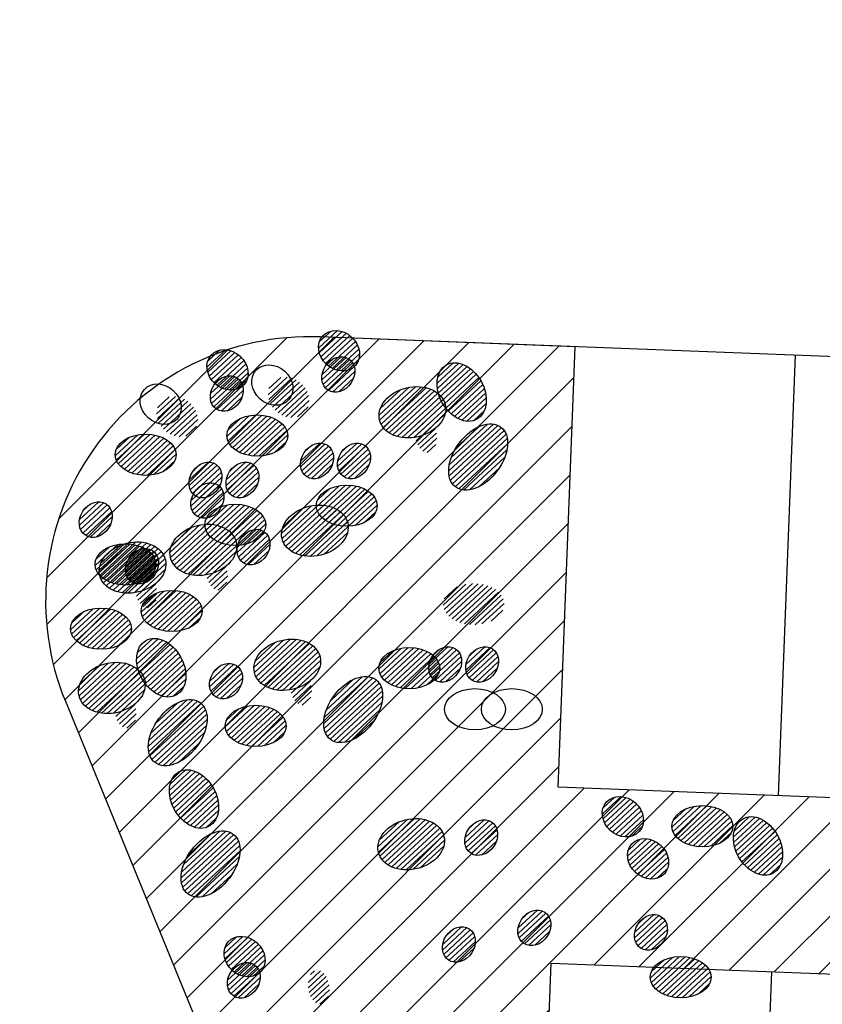
# Model space of a CAD drawing. Extents: x 309430 to 310528, y 6537165 to 6538195.
# Drawn here: x 309621 to 309630, y 6537654 to 6537665 of the extents above; entities that cross this region are included whole.
import ezdxf

# ---------------------------------------------------------------- set-up
doc = ezdxf.new("R2010")
doc.units = 0
doc.header["$MEASUREMENT"] = 0
for name, color, linetype in [('p-plass', 8, 'CONTINUOUS'), ('p-plass_skr', 254, 'CONTINUOUS'), ('veg_kant', 15, 'CONTINUOUS')]:
    doc.layers.add(name, color=color, linetype=linetype)
pattern_1 = [(42.78336104228907, (317179846.4252595, 6495772750.523547), (-30.94732951634372, 33.43956390709653), [])]
pattern_2 = [(42.78336104228907, (317173546.1001107, 6495777434.508223), (-30.94732951634372, 33.43956390709653), [])]
pattern_3 = [(42.78336104228907, (317173033.6641428, 6495775338.931986), (-30.94732951634372, 33.43956390709653), [])]
pattern_4 = [(42.78336104228907, (317176443.5715593, 6495778467.215917), (-30.94732951634372, 33.43956390709653), [])]
pattern_5 = [(42.78336104228907, (317173406.3431593, 6495773848.745389), (-30.94732951634372, 33.43956390709653), [])]
pattern_6 = [(42.78336104228907, (317175226.4963936, 6495772207.220119), (-30.94732951634372, 33.43956390709653), [])]
pattern_7 = [(42.78336104228907, (317174791.3416601, 6495777883.577341), (-30.94732951634372, 33.43956390709653), [])]
pattern_8 = [(42.78336104228907, (317175024.2668189, 6495775601.728061), (-30.94732951634372, 33.43956390709653), [])]
pattern_9 = [(42.78336104228907, (317174071.0536923, 6495776905.659624), (-30.94732951634372, 33.43956390709653), [])]
pattern_10 = [(42.78336104228907, (317173268.3444822, 6495776705.05546), (-30.94732951634372, 33.43956390709653), [])]
pattern_11 = [(42.78336104228907, (317176057.3954185, 6495778100.5387), (-30.94732951634372, 33.43956390709653), [])]
pattern_12 = [(42.78336104228907, (317175337.1074507, 6495777122.620983), (-30.94732951634372, 33.43956390709653), [])]

# ---------------------------------------------------------------- blocks, each defined once
blk = doc.blocks.new('p-plass')
at = {"layer": 'p-plass_skr'}
h = blk.add_hatch(dxfattribs=at)
h.set_pattern_fill('ANSI31', color=256, scale=3000, style=0)
h.set_pattern_definition([(45, (0, 0), (-265.1650429449552, 265.1650429449553), [])])
h.paths.add_polyline_path([(309617975.6860453, 6537685991.657015), (309616081.5384253, 6537686064.976098), (309613249.6814647, 6537692980.118657), (309613762.7620258, 6537693190.23302), (309685697.0986345, 6537690405.78206), (309685661.2457336, 6537688360.048019), (309618169.0823718, 6537690987.9154)])
h.paths.add_polyline_path([(309706303.0803022, 6537687576.404175), (309706381.6083531, 6537689605.121264), (309688893.7586212, 6537690257.585168), (309688772.3130746, 6537688239.624104)])
h.paths.add_polyline_path([(309688197.3077055, 6537672265.264486), (309688119.9491748, 6537670266.761133), (309700610.59514, 6537669783.270315), (309700687.9536708, 6537671781.77367)])
h.paths.add_polyline_path([(309687501.0809297, 6537654278.734298), (309687423.7223989, 6537652280.230944), (309714903.1435226, 6537651216.551146), (309714976.9102596, 6537653122.263029), (309704987.985281, 6537653601.847156)])
edge = h.paths.add_edge_path()
edge.add_line((309626846.5041229, 6537656626.565722), (309627039.9004488, 6537661622.824089))
edge.add_line((309627039.9004489, 6537661622.824089), (309624146.9725637, 6537661734.804213))
edge.add_arc((309624030.9347666, 6537658737.049181), 2999.999999003338, 87.78328835504841, 202.2698524266273)
edge.add_line((309621254.7070155, 6537657600.141325), (309623753.2484002, 6537651498.925726))
edge.add_line((309623753.2484002, 6537651498.925726), (309624056.5929851, 6537650875.146212))
edge.add_line((309624056.5929851, 6537650875.146213), (309624580.6436027, 6537650308.893256))
edge.add_line((309624580.6436027, 6537650308.893255), (309624945.662988, 6537650087.98432))
edge.add_line((309624945.6629879, 6537650087.98432), (309625693.8281646, 6537649790.831885))
edge.add_line((309625693.8281647, 6537649790.831885), (309626575.749265, 6537649631.803962))
edge.add_line((309626575.749265, 6537649631.803962), (309626769.1455916, 6537654628.062348))
edge.add_line((309626769.1455916, 6537654628.062349), (309684226.1170319, 6537652404.004592))
edge.add_line((309684226.1170319, 6537652404.004592), (309684303.4755626, 6537654402.507948))
edge.add_line((309684303.4755626, 6537654402.507947), (309626846.504123, 6537656626.565722))
edge = h.paths.add_edge_path()
edge.add_line((309633644.6649261, 6537638349.941041), (309633838.0612521, 6537643346.19941))
edge.add_line((309633838.0612522, 6537643346.19941), (309631642.5865039, 6537643431.182357))
edge.add_arc((309631526.5487059, 6537640433.427326), 2999.999999035615, 87.78328833912323, 202.2698524158117)
edge.add_line((309628750.3209556, 6537639296.519471), (309631248.8589351, 6537633195.312186))
edge.add_line((309631248.8589351, 6537633195.312185), (309631475.0328993, 6537632751.95877))
edge.add_line((309631475.0328993, 6537632751.95877), (309631859.0273947, 6537632221.850264))
edge.add_line((309631859.0273947, 6537632221.850265), (309632315.9559368, 6537631889.656884))
edge.add_line((309632315.9559367, 6537631889.656884), (309632772.8844787, 6537631598.989084))
edge.add_line((309632772.8844787, 6537631598.989084), (309633373.9100683, 6537631355.179285))
edge.add_line((309633373.9100683, 6537631355.179285), (309633567.306395, 6537636351.437672))
edge.add_line((309633567.3063949, 6537636351.437672), (309683529.8902561, 6537634417.474405))
edge.add_line((309683529.8902562, 6537634417.474405), (309683607.2487868, 6537636415.977759))
edge.add_line((309683607.2487868, 6537636415.977758), (309633644.6649262, 6537638349.94104))
h.paths.add_polyline_path([(309686804.8541539, 6537636292.204109), (309686727.4956232, 6537634293.700756), (309709210.6583607, 6537633423.417285), (309709288.0168913, 6537635421.92064)])
edge = h.paths.add_edge_path()
edge.add_line((309640442.8257294, 6537620073.316361), (309640636.2220554, 6537625069.574732))
edge.add_line((309640636.2220554, 6537625069.574732), (309639138.2004441, 6537625127.560499))
edge.add_arc((309639022.1626483, 6537622129.805467), 3000.000000860845, 87.78328838034517, 202.2698523674334)
edge.add_line((309636245.9348959, 6537620992.897614), (309638015.1725425, 6537616672.576808))
edge.add_line((309638015.1725425, 6537616672.576808), (309638064.9729468, 6537616550.968656))
edge.add_line((309638064.9729468, 6537616550.968655), (309638644.3001313, 6537615136.303251))
edge.add_line((309638644.3001313, 6537615136.303252), (309638976.1819289, 6537614410.066826))
edge.add_line((309638976.1819289, 6537614410.066826), (309639296.5460551, 6537614025.764988))
edge.add_line((309639296.546055, 6537614025.764987), (309639680.9867187, 6537613679.893334))
edge.add_line((309639680.9867187, 6537613679.893334), (309640321.721158, 6537613269.970625))
edge.add_line((309640321.721158, 6537613269.970625), (309640859.9387058, 6537613077.819707))
edge.add_line((309640859.9387057, 6537613077.819707), (309642670.2000653, 6537612981.856456))
edge.add_line((309642670.2000653, 6537612981.856457), (309642863.5963919, 6537617978.114843))
edge.add_line((309642863.5963919, 6537617978.114842), (309682833.6634808, 6537616430.944228))
edge.add_line((309682833.6634807, 6537616430.944229), (309682911.0220108, 6537618429.44757))
edge.add_line((309682911.0220108, 6537618429.447569), (309640442.8257294, 6537620073.31636))
edge = h.paths.add_edge_path()
edge.add_line((309647240.9865324, 6537601796.691667), (309647434.3828591, 6537606792.950053))
edge.add_line((309647434.382859, 6537606792.950054), (309646430.4572091, 6537606824.912564))
edge.add_arc((309646517.7765881, 6537603826.183612), 3000.000000658845, 91.66791285652388, 202.2698523812688)
edge.add_line((309643741.5488353, 6537602689.275758), (309646240.0887676, 6537596588.063707))
edge.add_line((309646240.0887676, 6537596588.063707), (309646862.5703465, 6537595594.800701))
edge.add_line((309646862.5703465, 6537595594.800701), (309647347.664902, 6537595231.860697))
edge.add_line((309647347.664902, 6537595231.860697), (309647803.0314008, 6537594981.262534))
edge.add_line((309647803.0314007, 6537594981.262533), (309648365.4373178, 6537594796.429898))
edge.add_line((309648365.4373178, 6537594796.429899), (309648900.2787238, 6537594727.216529))
edge.add_line((309648900.2787238, 6537594727.216528), (309649468.3608681, 6537594705.231762))
edge.add_line((309649468.3608681, 6537594705.231763), (309649661.7571952, 6537599701.490161))
edge.add_line((309649661.7571952, 6537599701.49016), (309682137.4367045, 6537598444.414027))
edge.add_line((309682137.4367045, 6537598444.414027), (309682229.9066751, 6537600442.332444))
edge.add_line((309682229.9066751, 6537600442.332445), (309647240.9865324, 6537601796.691668))
h.paths.add_polyline_path([(309686108.627378, 6537618305.673921), (309686031.2688473, 6537616307.170567), (309726001.3359363, 6537614759.999952), (309726086.7007104, 6537616965.338988), (309713588.0485017, 6537617241.994124)])
h.paths.add_polyline_path([(309685397.2891026, 6537600319.728672), (309685335.0420716, 6537598320.640379), (309720308.8507744, 6537596966.866092), (309720386.2093049, 6537598965.369446)])
edge = h.paths.add_edge_path()
edge.add_line((309656486.3685294, 6537583425.339384), (309656730.6728556, 6537588419.627219))
edge.add_line((309656730.6728557, 6537588419.62722), (309654129.428323, 6537588520.316788))
edge.add_arc((309654013.3905258, 6537585522.561756), 2999.99999901256, 87.78328835049837, 202.2698523946424)
edge.add_line((309651237.1627748, 6537584385.653902), (309652882.3373432, 6537580368.284087))
edge.add_arc((309658897.4185557, 6537582831.552119), 6499.914721884659, 202.2698523804692, 267.7837720192338)
edge.add_line((309658646.0614554, 6537576336.49931), (309661262.7800575, 6537576235.21076))
edge.add_line((309661262.7800575, 6537576235.21076), (309661456.1763842, 6537581231.469145))
edge.add_line((309661456.1763842, 6537581231.469145), (309681447.762383, 6537580627.161901))
edge.add_line((309681447.762383, 6537580627.161901), (309681533.6798852, 6537582455.802256))
edge.add_line((309681533.6798852, 6537582455.802257), (309659035.4057217, 6537583326.670663))
edge.add_line((309659035.4057218, 6537583326.670663), (309656486.3685295, 6537583425.339385))
h.paths.add_polyline_path([(309684716.1738263, 6537582332.613544), (309684638.8152956, 6537580334.110188), (309714616.3656124, 6537579173.732229), (309724850.0231041, 6537578777.605445), (309724686.2409153, 6537580785.44293)])
h = blk.add_hatch(dxfattribs=at)
h.set_pattern_fill('ANSI31', color=256, scale=1000, style=0)
h.set_pattern_definition([(42.78336104228907, (317174206.5496938, 6495779281.363213), (-30.94732951634372, 33.43956390709653), [])])
edge = h.paths.add_edge_path()
edge.add_ellipse((309624360.8204995, 6537661577.018513), major_axis=(-185.0560017038957, 168.5423099076919), ratio=0.8432804937944262, start_angle=0, end_angle=360)
h = blk.add_hatch(dxfattribs=at)
h.set_pattern_fill('ANSI31', color=256, scale=1000, style=0)
h.set_pattern_definition([(42.78336104228907, (317172940.4959354, 6495779064.401854), (-30.94732951634372, 33.43956390709653), [])])
edge = h.paths.add_edge_path()
edge.add_ellipse((309623094.7667411, 6537661360.057154), major_axis=(-185.0560017038957, 168.5423099076919), ratio=0.8432804937944262, start_angle=0, end_angle=360)
h = blk.add_hatch(dxfattribs=at)
h.set_pattern_fill('ANSI31', color=256, scale=1000, style=0)
h.set_pattern_definition([(42.78336104228907, (317176298.8804082, 6495779081.936769), (-30.94732951634372, 33.43956390709653), [])])
edge = h.paths.add_edge_path()
edge.add_ellipse((309624352.3128016, 6537661308.530729), major_axis=(117.7599683469139, 178.2554768167291), ratio=0.8148503263239171, start_angle=0, end_angle=360)
h = blk.add_hatch(dxfattribs=at)
h.set_pattern_fill('ANSI31', color=256, scale=1000, style=0)
h.set_pattern_definition(pattern_4)
edge = h.paths.add_edge_path()
edge.add_ellipse((309625752.29067, 6537661109.004965), major_axis=(-173.3412620362422, 309.055793383221), ratio=0.7117284835554998, start_angle=0, end_angle=360)
h = blk.add_hatch(dxfattribs=at)
h.set_pattern_fill('ANSI31', color=256, scale=1000, style=0)
h.set_pattern_definition([(42.78336104228907, (317175032.8266498, 6495778864.97541), (-30.94732951634372, 33.43956390709653), [])])
edge = h.paths.add_edge_path()
edge.add_ellipse((309623086.2590432, 6537661091.56937), major_axis=(117.7599683469139, 178.2554768167291), ratio=0.8148503263239171, start_angle=0, end_angle=360)
h = blk.add_hatch(dxfattribs=at)
h.set_pattern_fill('ANSI31', color=256, scale=1000, style=0)
h.set_pattern_definition([(42.78336104228907, (317173634.9725304, 6495778752.494351), (-30.94732951634372, 33.43956390709653), [])])
edge = h.paths.add_edge_path()
edge.add_ellipse((309623789.2433361, 6537661048.149652), major_axis=(-185.0560017038957, 168.5423099076919), ratio=0.8432804937944262, start_angle=180.0000343680051, end_angle=540.0000343680051)
h = blk.add_hatch(dxfattribs=at)
h.set_pattern_fill('ANSI31', color=256, scale=1000, style=0)
h.set_pattern_definition(pattern_4)
edge = h.paths.add_edge_path()
edge.add_ellipse((309625192.5977682, 6537660879.262193), major_axis=(372.3538093552546, 89.18606142133903), ratio=0.7444615325845576, start_angle=0, end_angle=360)
h = blk.add_hatch(dxfattribs=at)
h.set_pattern_fill('ANSI31', color=256, scale=1000, style=0)
h.set_pattern_definition([(42.78336104228907, (317172368.918772, 6495778535.532992), (-30.94732951634372, 33.43956390709653), [])])
edge = h.paths.add_edge_path()
edge.add_ellipse((309622523.1895777, 6537660831.188293), major_axis=(-185.0560017038957, 168.5423099076919), ratio=0.8432804937944262, start_angle=180.0000343680051, end_angle=540.0000343680051)
h = blk.add_hatch(dxfattribs=at)
h.set_pattern_fill('ANSI31', color=256, scale=1000, style=0)
h.set_pattern_definition([(42.78336104228907, (317175041.0833135, 6495778895.663726), (-30.94732951634372, 33.43956390709653), [])])
edge = h.paths.add_edge_path()
edge.add_ellipse((309623431.8938735, 6537660614.309324), major_axis=(345.7768608303176, 0.1482171756200537), ratio=0.6772078613139031, start_angle=0, end_angle=360)
h = blk.add_hatch(dxfattribs=at)
h.set_pattern_fill('ANSI31', color=256, scale=1000, style=0)
h.set_pattern_definition(pattern_4)
edge = h.paths.add_edge_path()
edge.add_ellipse((309625347.2321259, 6537660614.683234), major_axis=(-26.44299954342108, 192.0585300570326), ratio=0.6218830873034616, start_angle=0, end_angle=360)
h = blk.add_hatch(dxfattribs=at)
h.set_pattern_fill('ANSI31', color=256, scale=1000, style=0)
h.set_pattern_definition(pattern_4)
edge = h.paths.add_edge_path()
edge.add_ellipse((309625939.7481995, 6537660371.438381), major_axis=(257.5434113388091, 339.7119872661227), ratio=0.6270937803026471, start_angle=0, end_angle=360)
h = blk.add_hatch(dxfattribs=at)
h.set_pattern_fill('ANSI31', color=256, scale=1000, style=0)
h.set_pattern_definition([(42.78336104228907, (317173775.0295551, 6495778678.702367), (-30.94732951634372, 33.43956390709653), [])])
edge = h.paths.add_edge_path()
edge.add_ellipse((309622165.8401151, 6537660397.347965), major_axis=(345.7768608303176, 0.1482171756200537), ratio=0.6772078613139031, start_angle=0, end_angle=360)
h = blk.add_hatch(dxfattribs=at)
h.set_pattern_fill('ANSI31', color=256, scale=1000, style=0)
h.set_pattern_definition(pattern_11)
edge = h.paths.add_edge_path()
edge.add_ellipse((309624110.8278119, 6537660327.132661), major_axis=(117.7599683469139, 178.2554768167291), ratio=0.8148503263239171, start_angle=0, end_angle=360)
h = blk.add_hatch(dxfattribs=at)
h.set_pattern_fill('ANSI31', color=256, scale=1000, style=0)
h.set_pattern_definition([(42.78336104228907, (317176476.6569921, 6495778100.540953), (-30.94732951634372, 33.43956390709653), [])])
edge = h.paths.add_edge_path()
edge.add_ellipse((309624530.0893855, 6537660327.134913), major_axis=(117.7599683469139, 178.2554768167291), ratio=0.8148503263239171, start_angle=0, end_angle=360)
h = blk.add_hatch(dxfattribs=at)
h.set_pattern_fill('ANSI31', color=256, scale=1000, style=0)
h.set_pattern_definition(pattern_7)
edge = h.paths.add_edge_path()
edge.add_ellipse((309622844.7740535, 6537660110.171302), major_axis=(117.7599683469139, 178.2554768167291), ratio=0.8148503263239171, start_angle=0, end_angle=360)
h = blk.add_hatch(dxfattribs=at)
h.set_pattern_fill('ANSI31', color=256, scale=1000, style=0)
h.set_pattern_definition([(42.78336104228907, (317175210.6032337, 6495777883.579594), (-30.94732951634372, 33.43956390709653), [])])
edge = h.paths.add_edge_path()
edge.add_ellipse((309623264.0356271, 6537660110.173554), major_axis=(117.7599683469139, 178.2554768167291), ratio=0.8148503263239171, start_angle=0, end_angle=360)
h = blk.add_hatch(dxfattribs=at)
h.set_pattern_fill('ANSI31', color=256, scale=1000, style=0)
h.set_pattern_definition([(42.78336104228907, (317174812.1538691, 6495777651.469582), (-30.94732951634372, 33.43956390709653), [])])
edge = h.paths.add_edge_path()
edge.add_ellipse((309622865.5862625, 6537659878.063542), major_axis=(117.7599683469139, 178.2554768167291), ratio=0.8148503263239171, start_angle=0, end_angle=360)
h = blk.add_hatch(dxfattribs=at)
h.set_pattern_fill('ANSI31', color=256, scale=1000, style=0)
h.set_pattern_definition(pattern_11)
edge = h.paths.add_edge_path()
edge.add_ellipse((309624448.2059785, 6537659819.184299), major_axis=(345.7768608303176, 0.1482171756200537), ratio=0.6772078613139031, start_angle=0, end_angle=360)
h = blk.add_hatch(dxfattribs=at)
h.set_pattern_fill('ANSI31', color=256, scale=1000, style=0)
h.set_pattern_definition(pattern_2)
edge = h.paths.add_edge_path()
edge.add_ellipse((309621599.5325041, 6537659661.102183), major_axis=(117.7599683469139, 178.2554768167291), ratio=0.8148503263239171, start_angle=0, end_angle=360)
h = blk.add_hatch(dxfattribs=at)
h.set_pattern_fill('ANSI31', color=256, scale=1000, style=0)
h.set_pattern_definition(pattern_7)
edge = h.paths.add_edge_path()
edge.add_ellipse((309623182.1522201, 6537659602.222939), major_axis=(345.7768608303176, 0.1482171756200537), ratio=0.6772078613139031, start_angle=0, end_angle=360)
h = blk.add_hatch(dxfattribs=at)
h.set_pattern_fill('ANSI31', color=256, scale=1000, style=0)
h.set_pattern_definition(pattern_12)
edge = h.paths.add_edge_path()
edge.add_ellipse((309624086.1336597, 6537659534.667259), major_axis=(372.3538093552546, 89.18606142133903), ratio=0.7444615325845576, start_angle=0, end_angle=360)
h = blk.add_hatch(dxfattribs=at)
h.set_pattern_fill('ANSI31', color=256, scale=1000, style=0)
h.set_pattern_definition(pattern_9)
edge = h.paths.add_edge_path()
edge.add_ellipse((309622820.0799013, 6537659317.7059), major_axis=(372.3538093552546, 89.18606142133903), ratio=0.7444615325845576, start_angle=0, end_angle=360)
h = blk.add_hatch(dxfattribs=at)
h.set_pattern_fill('ANSI31', color=256, scale=1000, style=0)
h.set_pattern_definition(pattern_12)
edge = h.paths.add_edge_path()
edge.add_ellipse((309623390.5398441, 6537659349.214944), major_axis=(117.7599683469139, 178.2554768167291), ratio=0.8148503263239171, start_angle=0, end_angle=360)
h = blk.add_hatch(dxfattribs=at)
h.set_pattern_fill('ANSI31', color=256, scale=1000, style=0)
h.set_pattern_definition(pattern_10)
edge = h.paths.add_edge_path()
edge.add_ellipse((309622017.3706912, 6537659117.101736), major_axis=(372.3538093552546, 89.18606142133903), ratio=0.7444615325845576, start_angle=0, end_angle=360)
h = blk.add_hatch(dxfattribs=at)
h.set_pattern_fill('ANSI31', color=256, scale=1000, style=0)
h.set_pattern_definition(pattern_2)
edge = h.paths.add_edge_path()
edge.add_ellipse((309621936.9106707, 6537659153.153821), major_axis=(345.7768608303176, 0.1482171756200537), ratio=0.6772078613139031, start_angle=0, end_angle=360)
h = blk.add_hatch(dxfattribs=at)
h.set_pattern_fill('ANSI31', color=256, scale=1000, style=0)
h.set_pattern_definition(pattern_9)
edge = h.paths.add_edge_path()
edge.add_ellipse((309622124.4860857, 6537659132.253585), major_axis=(117.7599683469139, 178.2554768167291), ratio=0.8148503263239171, start_angle=0, end_angle=360)
h = blk.add_hatch(dxfattribs=at)
h.set_pattern_fill('ANSI31', color=256, scale=1000, style=0)
h.set_pattern_definition(pattern_9)
edge = h.paths.add_edge_path()
edge.add_ellipse((309622974.7142589, 6537659053.126942), major_axis=(-26.44299954342108, 192.0585300570326), ratio=0.6218830873034616, start_angle=0, end_angle=360)
h = blk.add_hatch(dxfattribs=at)
h.set_pattern_fill('ANSI31', color=256, scale=1000, style=0)
h.set_pattern_definition(pattern_10)
edge = h.paths.add_edge_path()
edge.add_ellipse((309622172.0050488, 6537658852.522778), major_axis=(-26.44299954342108, 192.0585300570326), ratio=0.6218830873034616, start_angle=0, end_angle=360)
h = blk.add_hatch(dxfattribs=at)
h.set_pattern_fill('ANSI31', color=256, scale=1000, style=0)
h.set_pattern_definition(pattern_9)
edge = h.paths.add_edge_path()
edge.add_ellipse((309622461.8642523, 6537658624.305223), major_axis=(345.7768608303176, 0.1482171756200537), ratio=0.6772078613139031, start_angle=0, end_angle=360)
h = blk.add_hatch(dxfattribs=at)
h.set_pattern_fill('ANSI31', color=256, scale=1000, style=0)
h.set_pattern_definition([(42.78336104228907, (317177496.5885412, 6495776983.978766), (-30.94732951634372, 33.43956390709653), [])])
edge = h.paths.add_edge_path()
edge.add_ellipse((309625887.3991011, 6537658702.624365), major_axis=(345.7768608303176, 0.1482171756200537), ratio=0.6772078613139031, start_angle=0, end_angle=360)
h = blk.add_hatch(dxfattribs=at)
h.set_pattern_fill('ANSI31', color=256, scale=1000, style=0)
h.set_pattern_definition(pattern_10)
edge = h.paths.add_edge_path()
edge.add_ellipse((309621659.1550422, 6537658423.701058), major_axis=(345.7768608303176, 0.1482171756200537), ratio=0.6772078613139031, start_angle=0, end_angle=360)
h = blk.add_hatch(dxfattribs=at)
h.set_pattern_fill('ANSI31', color=256, scale=1000, style=0)
h.set_pattern_definition(pattern_3)
edge = h.paths.add_edge_path()
edge.add_ellipse((309622342.3832535, 6537657980.721034), major_axis=(-173.3412620362422, 309.055793383221), ratio=0.7117284835554998, start_angle=0, end_angle=360)
h = blk.add_hatch(dxfattribs=at)
h.set_pattern_fill('ANSI31', color=256, scale=1000, style=0)
h.set_pattern_definition(pattern_8)
edge = h.paths.add_edge_path()
edge.add_ellipse((309623773.2930279, 6537658013.774337), major_axis=(372.3538093552546, 89.18606142133903), ratio=0.7444615325845576, start_angle=0, end_angle=360)
h = blk.add_hatch(dxfattribs=at)
h.set_pattern_fill('ANSI31', color=256, scale=1000, style=0)
h.set_pattern_definition([(42.78336104228907, (317176766.0392941, 6495776256.382898), (-30.94732951634372, 33.43956390709653), [])])
edge = h.paths.add_edge_path()
edge.add_ellipse((309625156.8498541, 6537657975.028497), major_axis=(345.7768608303176, 0.1482171756200537), ratio=0.6772078613139031, start_angle=0, end_angle=360)
h = blk.add_hatch(dxfattribs=at)
h.set_pattern_fill('ANSI31', color=256, scale=1000, style=0)
h.set_pattern_definition([(42.78336104228907, (317177511.4035141, 6495775790.698037), (-30.94732951634372, 33.43956390709653), [])])
edge = h.paths.add_edge_path()
edge.add_ellipse((309625564.8359075, 6537658017.291998), major_axis=(117.7599683469139, 178.2554768167291), ratio=0.8148503263239171, start_angle=0, end_angle=360)
h = blk.add_hatch(dxfattribs=at)
h.set_pattern_fill('ANSI31', color=256, scale=1000, style=0)
h.set_pattern_definition([(42.78336104228907, (317177930.6650877, 6495775790.70029), (-30.94732951634372, 33.43956390709653), [])])
edge = h.paths.add_edge_path()
edge.add_ellipse((309625984.0974811, 6537658017.29425), major_axis=(117.7599683469139, 178.2554768167291), ratio=0.8148503263239171, start_angle=0, end_angle=360)
h = blk.add_hatch(dxfattribs=at)
h.set_pattern_fill('ANSI31', color=256, scale=1000, style=0)
h.set_pattern_definition(pattern_3)
edge = h.paths.add_edge_path()
edge.add_ellipse((309621782.6903518, 6537657750.978262), major_axis=(372.3538093552546, 89.18606142133903), ratio=0.7444615325845576, start_angle=0, end_angle=360)
h = blk.add_hatch(dxfattribs=at)
h.set_pattern_fill('ANSI31', color=256, scale=1000, style=0)
h.set_pattern_definition(pattern_8)
edge = h.paths.add_edge_path()
edge.add_ellipse((309623077.6992123, 6537657828.322021), major_axis=(117.7599683469139, 178.2554768167291), ratio=0.8148503263239171, start_angle=0, end_angle=360)
h = blk.add_hatch(dxfattribs=at)
h.set_pattern_fill('ANSI31', color=256, scale=1000, style=0)
h.set_pattern_definition(pattern_8)
edge = h.paths.add_edge_path()
edge.add_ellipse((309623927.9273855, 6537657749.195378), major_axis=(-26.44299954342108, 192.0585300570326), ratio=0.6218830873034616, start_angle=0, end_angle=360)
h = blk.add_hatch(dxfattribs=at)
h.set_pattern_fill('ANSI31', color=256, scale=1000, style=0)
h.set_pattern_definition(pattern_8)
edge = h.paths.add_edge_path()
edge.add_ellipse((309624520.4434592, 6537657505.950525), major_axis=(257.5434113388091, 339.7119872661227), ratio=0.6270937803026471, start_angle=0, end_angle=360)
h = blk.add_hatch(dxfattribs=at)
h.set_pattern_fill('ANSI31', color=256, scale=1000, style=0)
h.set_pattern_definition(pattern_3)
edge = h.paths.add_edge_path()
edge.add_ellipse((309621937.3247094, 6537657486.399303), major_axis=(-26.44299954342108, 192.0585300570326), ratio=0.6218830873034616, start_angle=0, end_angle=360)
h = blk.add_hatch(dxfattribs=at)
h.set_pattern_fill('ANSI31', color=256, scale=1000, style=0)
h.set_pattern_definition(pattern_3)
edge = h.paths.add_edge_path()
edge.add_ellipse((309622529.8407831, 6537657243.15445), major_axis=(257.5434113388091, 339.7119872661227), ratio=0.6270937803026471, start_angle=0, end_angle=360)
h = blk.add_hatch(dxfattribs=at)
h.set_pattern_fill('ANSI31', color=256, scale=1000, style=0)
h.set_pattern_definition(pattern_8)
edge = h.paths.add_edge_path()
edge.add_ellipse((309623415.0773789, 6537657320.373659), major_axis=(345.7768608303176, 0.1482171756200537), ratio=0.6772078613139031, start_angle=0, end_angle=360)
h = blk.add_hatch(dxfattribs=at)
h.set_pattern_fill('ANSI31', color=256, scale=1000, style=0)
h.set_pattern_definition(pattern_5)
edge = h.paths.add_edge_path()
edge.add_ellipse((309622715.06227, 6537656490.534437), major_axis=(-173.3412620362422, 309.055793383221), ratio=0.7117284835555, start_angle=0, end_angle=360)
h = blk.add_hatch(dxfattribs=at)
h.set_pattern_fill('ANSI31', color=256, scale=1000, style=0)
h.set_pattern_definition([(42.78336104228907, (317177426.8862646, 6495773993.64982), (-30.94732951634372, 33.43956390709653), [])])
edge = h.paths.add_edge_path()
edge.add_ellipse((309627581.1570703, 6537656289.30512), major_axis=(-185.0560017038957, 168.5423099076919), ratio=0.8432804937944262, start_angle=0, end_angle=360)
h = blk.add_hatch(dxfattribs=at)
h.set_pattern_fill('ANSI31', color=256, scale=1000, style=0)
h.set_pattern_definition([(42.78336104228907, (317180092.6947196, 6495774463.040492), (-30.94732951634372, 33.43956390709653), [])])
edge = h.paths.add_edge_path()
edge.add_ellipse((309628483.5052796, 6537656181.68609), major_axis=(345.7768608303176, 0.1482171756200537), ratio=0.6772078613139031, start_angle=0, end_angle=360)
h = blk.add_hatch(dxfattribs=at)
h.set_pattern_fill('ANSI31', color=256, scale=1000, style=0)
h.set_pattern_definition([(42.78336104228907, (317179805.9543025, 6495773316.494614), (-30.94732951634372, 33.43956390709653), [])])
edge = h.paths.add_edge_path()
edge.add_ellipse((309629114.6734133, 6537655958.283662), major_axis=(-173.3412620362422, 309.055793383221), ratio=0.7117284835555, start_angle=0, end_angle=360)
h = blk.add_hatch(dxfattribs=at)
h.set_pattern_fill('ANSI31', color=256, scale=1000, style=0)
h.set_pattern_definition([(42.78336104228907, (317176430.1166025, 6495773565.603342), (-30.94732951634372, 33.43956390709653), [])])
edge = h.paths.add_edge_path()
edge.add_ellipse((309625179.1428115, 6537655977.649618), major_axis=(372.3538093552546, 89.18606142133903), ratio=0.7444615325845576, start_angle=0, end_angle=360)
h = blk.add_hatch(dxfattribs=at)
h.set_pattern_fill('ANSI31', color=256, scale=1000, style=0)
h.set_pattern_definition([(42.78336104228907, (317177920.2955345, 6495773826.389096), (-30.94732951634372, 33.43956390709653), [])])
edge = h.paths.add_edge_path()
edge.add_ellipse((309625973.7279279, 6537656052.983057), major_axis=(117.7599683469139, 178.2554768167291), ratio=0.8148503263239171, start_angle=0, end_angle=360)
h = blk.add_hatch(dxfattribs=at)
h.set_pattern_fill('ANSI31', color=256, scale=1000, style=0)
h.set_pattern_definition(pattern_5)
edge = h.paths.add_edge_path()
edge.add_ellipse((309622902.5197995, 6537655752.967854), major_axis=(257.5434113388091, 339.7119872661227), ratio=0.6270937803026471, start_angle=0, end_angle=360)
h = blk.add_hatch(dxfattribs=at)
h.set_pattern_fill('ANSI31', color=256, scale=1000, style=0)
h.set_pattern_definition([(42.78336104228907, (317177713.6235882, 6495773515.921058), (-30.94732951634372, 33.43956390709653), [])])
edge = h.paths.add_edge_path()
edge.add_ellipse((309627867.8943939, 6537655811.576358), major_axis=(-185.0560017038957, 168.5423099076919), ratio=0.8432804937944262, start_angle=0, end_angle=360)
h = blk.add_hatch(dxfattribs=at)
h.set_pattern_fill('ANSI31', color=256, scale=1000, style=0)
h.set_pattern_definition([(42.78336104228907, (317178523.6628588, 6495772801.72534), (-30.94732951634372, 33.43956390709653), [])])
edge = h.paths.add_edge_path()
edge.add_ellipse((309626577.0952522, 6537655028.319301), major_axis=(117.7599683469139, 178.2554768167291), ratio=0.8148503263239171, start_angle=0, end_angle=360)
h = blk.add_hatch(dxfattribs=at)
h.set_pattern_fill('ANSI31', color=256, scale=1000, style=0)
h.set_pattern_definition(pattern_1)
edge = h.paths.add_edge_path()
edge.add_ellipse((309627899.8576529, 6537654977.117508), major_axis=(117.7599683469139, 178.2554768167291), ratio=0.8148503263239171, start_angle=0, end_angle=360)
h = blk.add_hatch(dxfattribs=at)
h.set_pattern_fill('ANSI31', color=256, scale=1000, style=0)
h.set_pattern_definition([(42.78336104228907, (317177667.1959285, 6495772613.626461), (-30.94732951634372, 33.43956390709653), [])])
edge = h.paths.add_edge_path()
edge.add_ellipse((309625720.6283219, 6537654840.220422), major_axis=(117.7599683469139, 178.2554768167291), ratio=0.8148503263239171, start_angle=0, end_angle=360)
h = blk.add_hatch(dxfattribs=at)
h.set_pattern_fill('ANSI31', color=256, scale=1000, style=0)
h.set_pattern_definition([(42.78336104228907, (317173134.1656793, 6495772406.646564), (-30.94732951634372, 33.43956390709653), [])])
edge = h.paths.add_edge_path()
edge.add_ellipse((309623288.4364849, 6537654702.301864), major_axis=(-185.0560017038957, 168.5423099076919), ratio=0.8432804937944262, start_angle=0, end_angle=360)
h = blk.add_hatch(dxfattribs=at)
h.set_pattern_fill('ANSI31', color=256, scale=1000, style=0)
h.set_pattern_definition(pattern_6)
edge = h.paths.add_edge_path()
edge.add_ellipse((309623279.9287871, 6537654433.81408), major_axis=(117.7599683469139, 178.2554768167291), ratio=0.8148503263239171, start_angle=0, end_angle=360)
h = blk.add_hatch(dxfattribs=at)
h.set_pattern_fill('ANSI31', color=256, scale=1000, style=0)
h.set_pattern_definition(pattern_1)
edge = h.paths.add_edge_path()
edge.add_ellipse((309628237.2358195, 6537654469.169146), major_axis=(345.7768608303176, 0.1482171756200537), ratio=0.6772078613139031, start_angle=0, end_angle=360)
h = blk.add_hatch(dxfattribs=at)
h.set_pattern_fill('ANSI31', color=256, scale=1000, style=0)
h.set_pattern_definition(pattern_6)
edge = h.paths.add_edge_path()
edge.add_ellipse((309624130.1569602, 6537654354.687437), major_axis=(-26.44299954342108, 192.0585300570326), ratio=0.6218830873034616, start_angle=0, end_angle=360)
at = {"layer": 'p-plass'}
blk.add_lwpolyline([(309684496.8718892, 6537659398.766335), (309624146.9725637, 6537661734.804214, 0.5457077850089024), (309621254.7070155, 6537657600.141328), (309623753.2484002, 6537651498.925729, 0.2939056264868427), (309626413.4383562, 6537649638.078551), (309684032.7207053, 6537647407.746208)], format="xyb", dxfattribs=at)
for points in [[(309629538.0296426, 6537661526.125947), (309629344.633316, 6537656529.867561)], [(309629267.2747854, 6537654531.364207), (309629073.8784588, 6537649535.105822)]]:
    blk.add_lwpolyline(points, dxfattribs=at)
at = {"layer": 'p-plass_skr'}
for centre, major_axis, ratio, start_param, end_param in [((309624360.8204995, 6537661577.018513), (-185.0560017038955, 168.5423099076918), 0.8432804937944262, 3.14159325342464, 9.424778560604226), ((309623094.7667411, 6537661360.057154), (-185.0560017038955, 168.5423099076918), 0.8432804937944262, 3.14159325342464, 9.424778560604226), ((309624352.3128016, 6537661308.530729), (117.7599683469138, 178.255476816729), 0.814850326323917, -4.657077694592004e-07, 6.283184841471817), ((309623602.9038277, 6537661187.856685), (-185.0560017038955, 168.5423099076918), 0.8432804937944262, 3.14159325342464, 9.424778560604226), ((309625752.29067, 6537661109.004965), (-173.3412620362422, 309.055793383221), 0.7117284835554999, 3.141592921070477, 9.424778228250062), ((309623086.2590432, 6537661091.56937), (117.7599683469138, 178.255476816729), 0.814850326323917, -4.657077694592004e-07, 6.283184841471817), ((309622336.8500693, 6537660970.895326), (-185.0560017038955, 168.5423099076918), 0.8432804937944262, 3.14159325342464, 9.424778560604226), ((309625192.5977682, 6537660879.262193), (372.3538093552546, 89.18606142133903), 0.7444615325845576, -1.669975930873591e-07, 6.283185140181994), ((309623431.8938735, 6537660614.309324), (345.7768608303176, 0.1482171756200537), 0.6772078613139031, 3.14159262519029, 9.424777932369876), ((309625347.2321259, 6537660614.683234), (-26.44299954342108, 192.0585300570326), 0.6218830873034615, 7.035111737607735e-08, 6.283185377530703), ((309625939.7481995, 6537660371.438381), (257.5434113388091, 339.7119872661227), 0.6270937803026471, -2.052538683461336e-07, 6.283185101925718), ((309622165.8401151, 6537660397.347965), (345.7768608303176, 0.1482171756200537), 0.6772078613139031, 3.14159262519029, 9.424777932369876), ((309624110.8278119, 6537660327.132661), (117.7599683469138, 178.255476816729), 0.814850326323917, -4.657077694592004e-07, 6.283184841471817), ((309624530.0893855, 6537660327.134913), (117.7599683469138, 178.255476816729), 0.814850326323917, -4.657077694592004e-07, 6.283184841471817), ((309622844.7740535, 6537660110.171302), (117.7599683469138, 178.255476816729), 0.814850326323917, -4.657077694592004e-07, 6.283184841471817), ((309623264.0356271, 6537660110.173554), (117.7599683469138, 178.255476816729), 0.814850326323917, -4.657077694592004e-07, 6.283184841471817), ((309622865.5862625, 6537659878.063542), (117.7599683469138, 178.255476816729), 0.814850326323917, -4.657077694592004e-07, 6.283184841471817), ((309624448.2059785, 6537659819.184299), (345.7768608303176, 0.1482171756200537), 0.6772078613139031, 3.14159262519029, 9.424777932369876), ((309621599.5325041, 6537659661.102183), (117.7599683469138, 178.255476816729), 0.814850326323917, -4.657077694592004e-07, 6.283184841471817), ((309624086.1336597, 6537659534.667259), (372.3538093552546, 89.18606142133903), 0.7444615325845576, -1.669975930873591e-07, 6.283185140181994), ((309623182.1522201, 6537659602.222939), (345.7768608303176, 0.1482171756200537), 0.6772078613139031, 3.14159262519029, 9.424777932369876), ((309622820.0799013, 6537659317.7059), (372.3538093552546, 89.18606142133903), 0.7444615325845576, -1.669975930873591e-07, 6.283185140181994), ((309623390.5398441, 6537659349.214944), (117.7599683469138, 178.255476816729), 0.814850326323917, -4.657077694592004e-07, 6.283184841471817), ((309622017.3706912, 6537659117.101736), (372.3538093552546, 89.18606142133903), 0.7444615325845576, -1.669975930873591e-07, 6.283185140181994), ((309621936.9106707, 6537659153.153821), (345.7768608303176, 0.1482171756200537), 0.6772078613139031, 3.14159262519029, 9.424777932369876), ((309622124.4860857, 6537659132.253585), (117.7599683469138, 178.255476816729), 0.814850326323917, -4.657077694592004e-07, 6.283184841471817), ((309622974.7142589, 6537659053.126942), (-26.44299954342108, 192.0585300570326), 0.6218830873034615, 7.035111737607735e-08, 6.283185377530703), ((309622172.0050488, 6537658852.522778), (-26.44299954342108, 192.0585300570326), 0.6218830873034615, 7.035111737607735e-08, 6.283185377530703), ((309622461.8642523, 6537658624.305223), (345.7768608303176, 0.1482171756200537), 0.6772078613139031, 3.14159262519029, 9.424777932369876), ((309621659.1550422, 6537658423.701058), (345.7768608303176, 0.1482171756200537), 0.6772078613139031, 3.14159262519029, 9.424777932369876), ((309622342.3832535, 6537657980.721034), (-173.3412620362422, 309.055793383221), 0.7117284835554999, 3.141592921070477, 9.424778228250062), ((309623773.2930279, 6537658013.774337), (372.3538093552546, 89.18606142133903), 0.7444615325845576, -1.669975930873591e-07, 6.283185140181994), ((309625156.8498541, 6537657975.028497), (345.7768608303176, 0.1482171756200537), 0.6772078613139031, 3.14159262519029, 9.424777932369876), ((309625564.8359075, 6537658017.291998), (117.7599683469138, 178.255476816729), 0.814850326323917, -4.657077694592004e-07, 6.283184841471817), ((309625984.0974811, 6537658017.29425), (117.7599683469138, 178.255476816729), 0.814850326323917, -4.657077694592004e-07, 6.283184841471817), ((309621782.6903518, 6537657750.978262), (372.3538093552546, 89.18606142133903), 0.7444615325845576, -1.669975930873591e-07, 6.283185140181994), ((309623077.6992123, 6537657828.322021), (117.7599683469138, 178.255476816729), 0.814850326323917, -4.657077694592004e-07, 6.283184841471817), ((309623927.9273855, 6537657749.195378), (-26.44299954342108, 192.0585300570326), 0.6218830873034615, 7.035111737607735e-08, 6.283185377530703), ((309624520.4434592, 6537657505.950525), (257.5434113388091, 339.7119872661227), 0.6270937803026471, -2.052538683461336e-07, 6.283185101925718), ((309625902.2140741, 6537657509.343636), (345.7768608303176, 0.1482171756200537), 0.6772078613139031, 3.14159262519029, 9.424777932369876), ((309626321.4756477, 6537657509.345888), (345.7768608303176, 0.1482171756200537), 0.6772078613139031, 3.14159262519029, 9.424777932369876), ((309621937.3247094, 6537657486.399303), (-26.44299954342108, 192.0585300570326), 0.6218830873034615, 7.035111737607735e-08, 6.283185377530703), ((309622529.8407831, 6537657243.15445), (257.5434113388091, 339.7119872661227), 0.6270937803026471, -2.052538683461336e-07, 6.283185101925718), ((309623415.0773789, 6537657320.373659), (345.7768608303176, 0.1482171756200537), 0.6772078613139031, 3.14159262519029, 9.424777932369876), ((309622715.06227, 6537656490.534437), (-173.3412620362422, 309.055793383221), 0.7117284835554999, 3.141592921070477, 9.424778228250062), ((309627581.1570703, 6537656289.30512), (-185.0560017038955, 168.5423099076918), 0.8432804937944262, 3.14159325342464, 9.424778560604226), ((309628483.5052796, 6537656181.68609), (345.7768608303176, 0.1482171756200537), 0.6772078613139031, 3.14159262519029, 9.424777932369876), ((309625179.1428115, 6537655977.649618), (372.3538093552546, 89.18606142133903), 0.7444615325845576, -1.669975930873591e-07, 6.283185140181994), ((309625973.7279279, 6537656052.983057), (117.7599683469138, 178.255476816729), 0.814850326323917, -4.657077694592004e-07, 6.283184841471817), ((309629114.6734133, 6537655958.283662), (-173.3412620362422, 309.055793383221), 0.7117284835554999, 3.141592921070477, 9.424778228250062), ((309622902.5197995, 6537655752.967854), (257.5434113388091, 339.7119872661227), 0.6270937803026471, -2.052538683461336e-07, 6.283185101925718), ((309627867.8943939, 6537655811.576358), (-185.0560017038955, 168.5423099076918), 0.8432804937944262, 3.14159325342464, 9.424778560604226), ((309626577.0952522, 6537655028.319301), (117.7599683469138, 178.255476816729), 0.814850326323917, -4.657077694592004e-07, 6.283184841471817), ((309627899.8576529, 6537654977.117508), (117.7599683469138, 178.255476816729), 0.814850326323917, -4.657077694592004e-07, 6.283184841471817), ((309625720.6283219, 6537654840.220422), (117.7599683469138, 178.255476816729), 0.814850326323917, -4.657077694592004e-07, 6.283184841471817), ((309623288.4364849, 6537654702.301864), (-185.0560017038955, 168.5423099076918), 0.8432804937944262, 3.14159325342464, 9.424778560604226), ((309623279.9287871, 6537654433.81408), (117.7599683469138, 178.255476816729), 0.814850326323917, -4.657077694592004e-07, 6.283184841471817), ((309628237.2358195, 6537654469.169146), (345.7768608303176, 0.1482171756200537), 0.6772078613139031, 3.14159262519029, 9.424777932369876), ((309624130.1569602, 6537654354.687437), (-26.44299954342108, 192.0585300570326), 0.6218830873034615, 7.035111737607735e-08, 6.283185377530703)]:
    blk.add_ellipse(centre, major_axis=major_axis, ratio=ratio, start_param=start_param, end_param=end_param, dxfattribs=at)
at = {"layer": 'veg_kant'}
blk.add_lwpolyline([(309626846.5041229, 6537656626.565722), (309627039.9004489, 6537661622.82409), (309624146.9725637, 6537661734.804214, 0.5457077853198066), (309621254.7070155, 6537657600.141326), (309623753.2484002, 6537651498.925727), (309624056.5929851, 6537650875.146214), (309624580.6436027, 6537650308.893256), (309624945.6629879, 6537650087.984321), (309625693.8281647, 6537649790.831886), (309626575.749265, 6537649631.803963), (309626769.1455916, 6537654628.06235), (309684226.1170319, 6537652404.004593), (309684303.4755626, 6537654402.507948)], format="xyb", close=True, dxfattribs=at)

msp = doc.modelspace()

# ---------------------------------------------------------------- block references
at = {"layer": 'p-plass', "xscale": 0.001, "yscale": 0.001, "zscale": 0.001}
msp.add_blockref('p-plass', (0, 0), dxfattribs=at)

doc.saveas('drawing.dxf')
